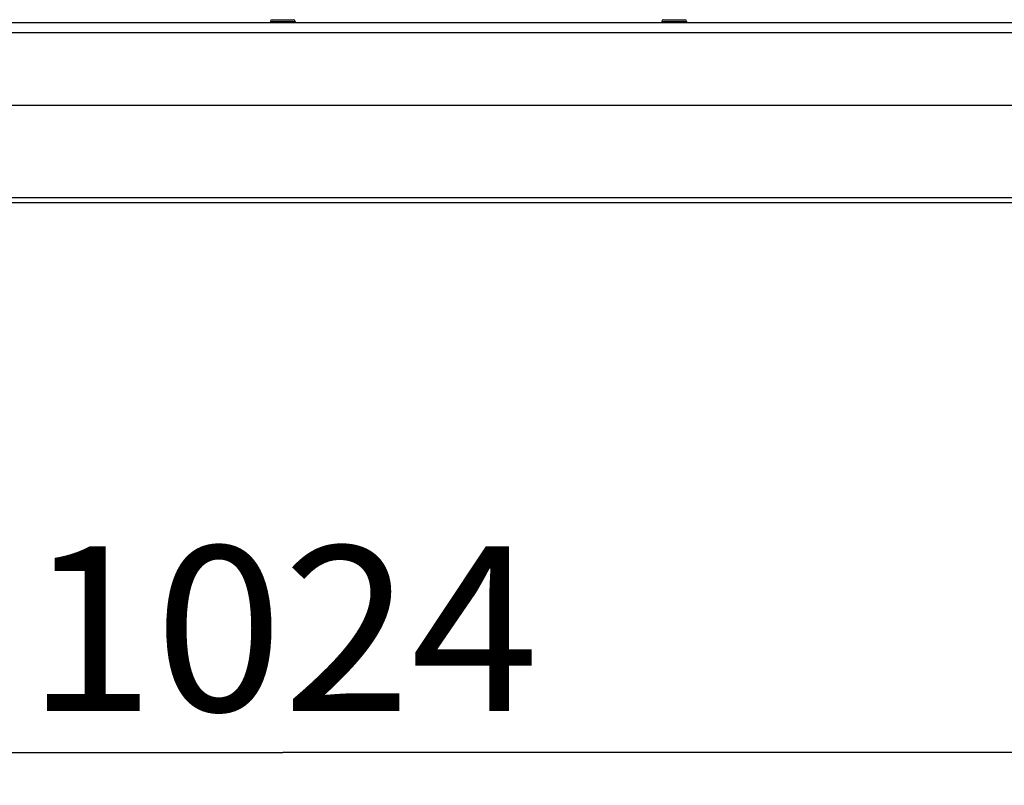
# Model space of a CAD drawing. Units: millimetres. Extents: x 0 to 7000, y 0 to 4950.
# Drawn here: x 942 to 1240, y 3560 to 3792 of the extents above; entities that cross this region are included whole.
import ezdxf
from ezdxf.enums import TextEntityAlignment as Align

# ---------------------------------------------------------------- set-up
doc = ezdxf.new("R2010")
doc.units = ezdxf.units.MM
doc.header["$LTSCALE"] = 385
doc.layers.get('0').update_dxf_attribs({"linetype": 'CONTINUOUS'})
for name, color, linetype in [('DIN7337A-4_0X7_0-AL-STAAL-TEKEN', 7, 'CONTINUOUS'), ('INFERNO-PANO-100-100-62-2DMAAT', 7, 'CONTINUOUS'), ('PAN007TEKEN', 7, 'CONTINUOUS'), ('PANCUBMAG006TEKEN', 7, 'CONTINUOUS')]:
    doc.layers.add(name, color=color, linetype=linetype)
doc.styles.add('TEXTSTYLE_2', font='ar_wgl_b.ttf')
doc.dimstyles.new('DIMSTYLE_1', dxfattribs={"dimtxt": 50, "dimasz": 50, "dimexe": 0.6, "dimexo": 0.6, "dimgap": 0.75, "dimtad": 1, "dimdec": 0, "dimdsep": 46, "dimtxsty": 'TEXTSTYLE_2', "dimblk": '_FILLED', "dimblk1": '_FILLED', "dimblk2": '_FILLED', "dimcen": 0.09, "dimazin": 2, "dimtp": 0.5, "dimtm": 0.5, "dimtfac": 1, "dimtdec": 0, "dimtofl": 0, "dimtmove": 0, "dimatfit": 3, "dimldrblk": '_FILLED', "dimfxl": 0, "dimtolj": 1, "dimarcsym": 0})

# ---------------------------------------------------------------- blocks, each defined once
blk = doc.blocks.new('_FILLED')
at = {"color": 0, "linetype": 'ByBlock'}
blk.add_solid([(0, 0), (-1, 0.2), (-1, -0.2)], dxfattribs=at)
blk = doc.blocks.new('*D4')
at = {"layer": 'INFERNO-PANO-100-100-62-2DMAAT', "color": 1, "linetype": 'Continuous'}
for p in [(509.41, 3570.12), (1533.41, 3570.12)]:
    blk.add_line(p, (1021.41, 3570.12), dxfattribs=at)
at = {"layer": 'INFERNO-PANO-100-100-62-2DMAAT', "color": 1, "linetype": 'Continuous', "xscale": 50, "yscale": 50, "zscale": 50, "rotation": 180}
blk.add_blockref('_FILLED', (509.41, 3570.12), dxfattribs=at)
at = {"layer": 'INFERNO-PANO-100-100-62-2DMAAT', "color": 1, "linetype": 'Continuous', "xscale": 50, "yscale": 50, "zscale": 50}
blk.add_blockref('_FILLED', (1533.41, 3570.12), dxfattribs=at)
at = {"layer": 'INFERNO-PANO-100-100-62-2DMAAT', "color": 1, "linetype": 'Continuous', "style": 'TEXTSTYLE_2', "width": 0.91921}
blk.add_text('1024', height=50, dxfattribs=at).set_placement((943.72, 3582.62), (1099.11, 3582.62), align=Align.FIT)

msp = doc.modelspace()

# ---------------------------------------------------------------- linework, layer by layer
at = {"layer": 'DIN7337A-4_0X7_0-AL-STAAL-TEKEN', "color": 5, "linetype": 'Continuous'}
for p, q in [((1017.662, 3791.792), (1017.662, 3791.292)), ((1017.662, 3791.792), (1025.162, 3791.792)), ((1018.162, 3792.292), (1024.662, 3792.292)), ((1025.162, 3791.792), (1025.162, 3791.292)), ((1136.412, 3791.792), (1136.412, 3791.292)), ((1136.412, 3791.792), (1143.912, 3791.792)), ((1136.912, 3792.292), (1143.412, 3792.292)), ((1143.912, 3791.792), (1143.912, 3791.292))]:
    msp.add_line(p, q, dxfattribs=at)
for centre, start, end in [((1018.162, 3791.792), 90, 180), ((1024.662, 3791.792), 0, 90), ((1136.912, 3791.792), 90, 180), ((1143.412, 3791.792), 0, 90)]:
    msp.add_arc(centre, 0.5, start, end, dxfattribs=at)
at = {"layer": 'PAN007TEKEN', "color": 5, "linetype": 'Continuous'}
for p, q in [((906.412, 3791.444), (1017.662, 3791.444)), ((1025.162, 3791.444), (1136.412, 3791.444)), ((1143.912, 3791.444), (1255.162, 3791.444))]:
    msp.add_line(p, q, dxfattribs=at)
at = {"layer": 'PANCUBMAG006TEKEN', "color": 5, "linetype": 'Continuous'}
for p, q in [((1519.912, 3791.292), (522.912, 3791.292)), ((1521.412, 3788.292), (521.412, 3788.292)), ((1517.912, 3766.292), (524.912, 3766.292)), ((1519.412, 3738.292), (523.412, 3738.292)), ((1519.412, 3736.792), (523.412, 3736.792))]:
    msp.add_line(p, q, dxfattribs=at)

# ---------------------------------------------------------------- dimensions: what is measured, and where the dimension line sits
at = {"layer": 'INFERNO-PANO-100-100-62-2DMAAT', "color": 1, "linetype": 'Continuous'}
dim = msp.add_linear_dim(base=(1533.412, 3570.125), p1=(509.412, 3756.792), p2=(1533.412, 3756.792), dimstyle='DIMSTYLE_1', dxfattribs=at)
dim.commit()
dim.dimension.update_dxf_attribs({"geometry": '*D4', "text_midpoint": (1023.24, 3570.125), "dimtype": 160})

doc.saveas('drawing.dxf')
